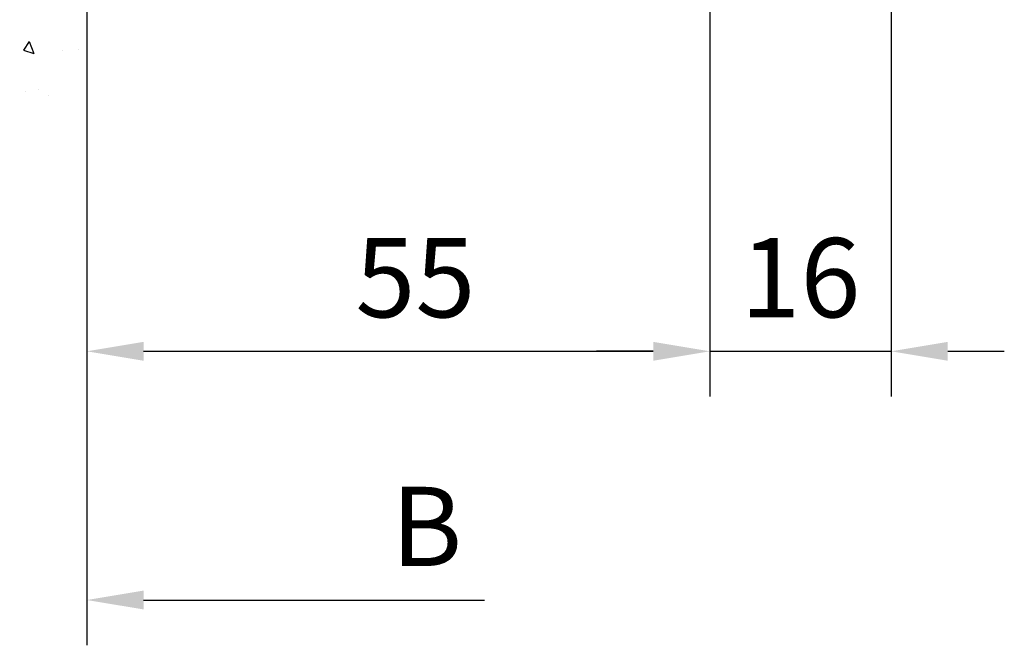
# Model space of a CAD drawing. Units: millimetres. Extents: x 0 to 1189, y -7524 to 0.
# Drawn here: x 216 to 302, y -6488 to -6433 of the extents above; entities that cross this region are included whole.
import ezdxf

# ---------------------------------------------------------------- set-up
doc = ezdxf.new("R2010")
doc.units = ezdxf.units.MM
for name, color, linetype in [('05_Schraffur', 1, 'Continuous'), ('09_Bau', 7, 'Continuous'), ('Mass', 7, 'Continuous')]:
    doc.layers.add(name, color=color, linetype=linetype)
doc.styles.add('Bemassungstext (DORMA)', font='isocpeur.ttf')
doc.dimstyles.new('DORMA_M', dxfattribs={"dimtxt": 3.5, "dimasz": 2.5, "dimexe": 2, "dimexo": 0, "dimgap": 1.5, "dimtad": 1, "dimdec": 8, "dimtxsty": 'Bemassungstext (DORMA)', "dimcen": 0.1, "dimclrt": 256, "dimadec": 8, "dimazin": 2, "dimtfac": 1, "dimtdec": 8, "dimtmove": 0, "dimatfit": 3, "dimfxl": 1, "dimtolj": 1, "dimarcsym": 0})

# ---------------------------------------------------------------- blocks, each defined once
blk = doc.blocks.new('Estrich_2')
at = {"layer": '05_Schraffur'}
h = blk.add_hatch(dxfattribs=at)
h.set_pattern_fill('AR-CONC', color=256, scale=1.5, style=0)
h.set_pattern_definition([(50, (-328.657, -107.13), (10.7589, -0.94128), [1.125, -12.375]), (355, (-328.657, -107.13), (-2.08127, 11.28288), [0.9, -9.9]), (100.4514, (-327.761, -107.209), (8.67764, 10.3416), [0.9561, -10.51713]), (46.1842, (-328.657, -104.13), (16.0086, -2.4828), [1.6875, -18.5625]), (96.6356, (-327.323, -104.337), (14.01994, 14.61177), [1.43415, -15.7757]), (351.1842, (-328.657, -104.13), (14.01993, 14.6118), [1.35, -14.85]), (21, (-327.157, -104.88), (8.9536, -6.03928), [1.125, -12.375]), (326, (-327.157, -104.88), (3.64973, 10.87725), [0.9, -9.9]), (71.4514, (-326.411, -105.383), (12.60334, 4.83796), [0.9561, -10.51713]), (37.5, (-328.6574, -107.13), (0.182398, 4.993408), [0, -9.78, 0, -10.05, 0, -9.9375]), (7.5, (-328.6574, -107.13), (3.946043, 5.916176), [0, -5.73, 0, -9.555, 0, -3.7875]), (327.5, (-332.0024, -107.13), (8.007337, -0.338323), [0, -3.75, 0, -11.7, 0, -15.525]), (317.5, (-333.5024, -107.13), (8.74779, 1.501575), [0, -4.875, 0, -7.77, 0, -11.025])])
h.paths.add_polyline_path([(0, 0), (174.623, 0), (176.061, -10.901), (174.32, -20.911), (177.367, -32.663), (166.049, -28.745), (143.414, -32.227), (119.908, -29.181), (100.32, -30.922), (75.509, -28.745), (45.909, -32.227), (21.097, -28.745), (2.815, -33.098), (0.203, -21.782), (3.25, -9.595)])
at = {"layer": '09_Bau'}
blk.add_line((0, 0), (174.552, 0), dxfattribs=at)
blk = doc.blocks.new('*D329')
at = {"layer": 'Defpoints', "color": 0, "transparency": 16777216}
for p in [(276.499, -6429.822), (221.499, -6441.078), (276.499, -6461.879)]:
    blk.add_point(p, dxfattribs=at)
at = {"layer": 'Mass', "color": 0, "lineweight": -2, "transparency": 16777216}
for p, q in [((276.499, -6429.822), (276.499, -6465.879)), ((221.499, -6441.078), (221.499, -6465.879)), ((226.499, -6461.879), (271.499, -6461.879))]:
    blk.add_line(p, q, dxfattribs=at)
at = {"layer": 'Mass', "color": 0, "transparency": 16777216}
for points in [[(226.499, -6461.046), (226.499, -6462.713), (221.499, -6461.879)], [(271.499, -6461.046), (271.499, -6462.713), (276.499, -6461.879)]]:
    blk.add_solid(points, dxfattribs=at)
at = {"layer": 'Mass', "transparency": 16777216, "insert": (250.499, -6455.379), "char_height": 7, "attachment_point": 5, "style": 'Bemassungstext (DORMA)'}
blk.add_mtext('\\A1;55', dxfattribs=at)
blk = doc.blocks.new('*D331')
at = {"layer": 'Defpoints', "color": 0, "transparency": 16777216}
for p in [(276.499, -6429.822), (292.499, -6429.822), (292.499, -6461.879)]:
    blk.add_point(p, dxfattribs=at)
at = {"layer": 'Mass', "color": 0, "lineweight": -2, "transparency": 16777216}
for p, q in [((276.499, -6429.822), (276.499, -6465.879)), ((292.499, -6429.822), (292.499, -6465.879)), ((271.499, -6461.879), (266.499, -6461.879)), ((276.499, -6461.879), (292.499, -6461.879)), ((297.499, -6461.879), (302.499, -6461.879))]:
    blk.add_line(p, q, dxfattribs=at)
at = {"layer": 'Mass', "color": 0, "transparency": 16777216}
for points in [[(271.499, -6461.046), (271.499, -6462.713), (276.499, -6461.879)], [(297.499, -6461.046), (297.499, -6462.713), (292.499, -6461.879)]]:
    blk.add_solid(points, dxfattribs=at)
at = {"layer": 'Mass', "transparency": 16777216, "insert": (284.499, -6455.379), "char_height": 7, "attachment_point": 5, "style": 'Bemassungstext (DORMA)'}
blk.add_mtext('\\A1;16', dxfattribs=at)
blk = doc.blocks.new('*D333')
at = {"layer": 'Defpoints', "color": 0, "transparency": 16777216}
for p in [(221.499, -6447.778), (281.502, -6462.727), (221.499, -6483.848)]:
    blk.add_point(p, dxfattribs=at)
at = {"layer": 'Mass', "color": 0, "lineweight": -2, "transparency": 16777216}
for p, q in [((221.499, -6447.778), (221.499, -6487.848)), ((226.499, -6483.848), (256.601, -6483.848))]:
    blk.add_line(p, q, dxfattribs=at)
at = {"layer": 'Mass', "color": 0, "transparency": 16777216}
blk.add_solid([(226.499, -6483.015), (226.499, -6484.681), (221.499, -6483.848)], dxfattribs=at)
at = {"layer": 'Mass', "transparency": 16777216, "insert": (251.501, -6477.348), "char_height": 7, "attachment_point": 5, "style": 'Bemassungstext (DORMA)'}
blk.add_mtext('\\A1;B', dxfattribs=at)

msp = doc.modelspace()

# ---------------------------------------------------------------- block references
at = {"layer": '09_Bau', "rotation": 270}
msp.add_blockref('Estrich_2', (221.49902078, -6267.09687308), dxfattribs=at)

# ---------------------------------------------------------------- dimensions: what is measured, and where the dimension line sits
at = {"layer": 'Mass'}
for base, p1, p2, picture, middle in [((276.49902048, -6461.87929908), (221.49902078, -6441.07815743), (276.49902048, -6429.82192525), '*D329', (250.49902063, -6461.87929908)), ((292.49902048, -6461.87929908), (276.49902048, -6429.82192525), (292.49902048, -6429.82192525), '*D331', (284.49902048, -6461.87929908))]:
    dim = msp.add_linear_dim(base=base, p1=p1, p2=p2, dimstyle='DORMA_M', override={"dimdec": 0}, dxfattribs=at)
    dim.commit()
    dim.dimension.update_dxf_attribs({"geometry": picture, "text_midpoint": middle, "dimtype": 160})
dim = msp.add_linear_dim(base=(221.49902078, -6483.84808099), p1=(281.50214365, -6462.72728582), p2=(221.49902078, -6447.77751093), text='B', dimstyle='DORMA_M', override={"dimdec": 0, "dimse1": 1, "dimsd1": 1}, dxfattribs=at)
dim.commit()
dim.dimension.update_dxf_attribs({"geometry": '*D333', "text_midpoint": (251.50058222, -6477.34808099)})

doc.saveas('drawing.dxf')
